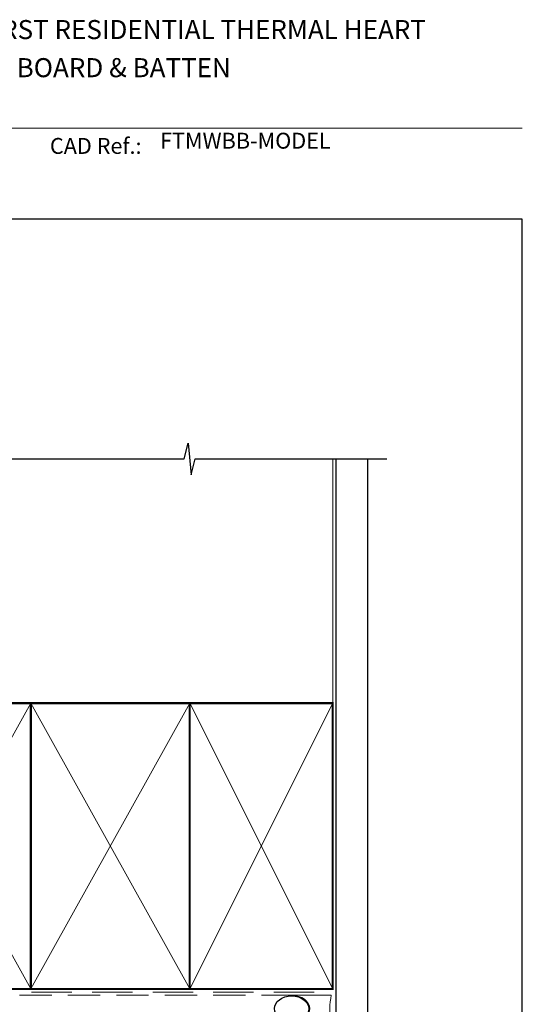
# Model space of a CAD drawing. Units: millimetres. Extents: x 19 to 1863, y -1004 to 568.
# Drawn here: x 1334 to 1492, y 252 to 562 of the extents above; entities that cross this region are included whole.
import ezdxf

# ---------------------------------------------------------------- set-up
doc = ezdxf.new("R2010")
doc.units = ezdxf.units.MM
doc.header["$MEASUREMENT"] = 0
doc.linetypes.add('DASHED', pattern=[19.049999999999997, 12.7, -6.35])
doc.layers.get('Defpoints').update_dxf_attribs({"color": 1})
doc.layers.add('APL Joinery', color=2, linetype='Continuous')
doc.styles.add('Arial-Bold', font='arialbd.ttf')
doc.styles.add('Arial-Regular', font='arial.ttf')

# ---------------------------------------------------------------- blocks, each defined once
blk = doc.blocks.new('sealant')
at = {"layer": 'APL Joinery', "color": 9, "lineweight": 20}
blk.add_lwpolyline([(-10.45984990004368, -7), (0, -7, -0.1068061593530725), (0, 0), (-10.45984990004368, 0)], format="xyb", dxfattribs=at)
at = {"layer": 'APL Joinery', "color": 9, "lineweight": 20, "extrusion": (0, 0, -1)}
blk.add_ellipse((-10.45984990004368, -3.5), major_axis=(4.773875349063309, 6.177307532319916e-14), ratio=0.7331569729165103, start_param=-1.570796326794887, end_param=1.570796326794906, dxfattribs=at)
at = {"layer": 'APL Joinery', "color": 7, "lineweight": 25}
blk.add_ellipse((-10.45984990004368, -3.500000000000199), major_axis=(-4.563137715513591, 3.552713678800501e-14), ratio=0.7286652753643074, dxfattribs=at)

msp = doc.modelspace()

# ---------------------------------------------------------------- linework, layer by layer
at = {"layer": 'APL Joinery', "color": 7, "lineweight": 9}
msp.add_lwpolyline([(1222.16924802538, 528.2264362431373), (1492.19, 528.2264362431373)], dxfattribs=at)
at = {"layer": 'APL Joinery', "color": 9, "ltscale": 0.7}
for points in [[(1242.534058295992, 424.1351175013427), (1385.784058295992, 424.1351175013427), (1387.034058295992, 429.1351175013427), (1388.034058295992, 419.1351175013427), (1389.284058295992, 424.1351175013425), (1432.534058295992, 424.1351175013425)], [(1432.534058295992, 424.1351175013427), (1449.534058295992, 424.1351175013427)]]:
    msp.add_lwpolyline(points, dxfattribs=at)
at = {"layer": 'APL Joinery', "color": 8, "linetype": 'DASHED', "lineweight": 5}
msp.add_lwpolyline([(1241.534058295992, 424.1351175013427), (1241.534058295992, 257.2455248040075, 0.4142135623730951), (1242.534058295992, 256.2455248040075), (1432.534058295992, 256.2455248040075)], format="xyb", dxfattribs=at)
at = {"layer": 'APL Joinery', "color": 250, "lineweight": 13}
msp.add_lwpolyline([(1432.534058295992, 347.2455248040075), (1432.534058295992, 424.1351175013427)], dxfattribs=at)
at = {"layer": 'APL Joinery', "color": 7, "lineweight": 25, "const_width": 0.4}
msp.add_lwpolyline([(1443.534058295992, 424.1400814493658), (1443.534058295992, 239.8957740427077), (1433.534058295992, 239.8957740427077), (1433.534058295992, 424.1400814493658)], dxfattribs=at)
at = {"layer": 'APL Joinery', "color": 7, "linetype": 'DASHED', "lineweight": 13, "ltscale": 0.8}
msp.add_lwpolyline([(1240.534058295992, 357.2455248040075), (1240.534058295992, 257.2455248040075, 0.4142135623730951), (1242.534058295992, 255.2455248040075), (1432.087722799727, 255.2455248040076)], format="xyb", dxfattribs=at)
at = {"layer": 'APL Joinery', "color": 7, "lineweight": 35, "const_width": 0.7}
for points in [[(1287.534051120646, 257.2455248040075), (1287.534051120646, 347.2455248040075), (1337.534051120646, 347.2455248040075), (1337.534051120646, 257.2455248040075)], [(1337.534051120646, 257.2455248040075), (1337.534051120646, 347.2455248040075), (1387.534051120646, 347.2455248040075), (1387.534051120646, 257.2455248040075)], [(1387.534051120646, 257.2455248040075), (1387.534051120646, 347.2455248040075), (1432.534051120646, 347.2455248040075), (1432.534051120646, 257.2455248040075)], [(1387.534058295992, 257.2455248040075), (1387.534058295992, 347.2455248040075), (1432.534058295992, 347.2455248040075), (1432.534058295992, 257.2455248040075)]]:
    msp.add_lwpolyline(points, close=True, dxfattribs=at)
at = {"layer": 'APL Joinery', "color": 250, "lineweight": 5}
for points in [[(1287.534051120646, 257.2455248040075), (1337.534051120646, 347.2455248040075)], [(1287.534051120646, 347.2455248040075), (1337.534051120646, 257.2455248040075)], [(1337.534051120646, 257.2455248040075), (1387.534051120646, 347.2455248040075)], [(1337.534051120646, 347.2455248040075), (1387.534051120646, 257.2455248040075)], [(1387.534051120646, 257.2455248040075), (1432.534051120646, 347.2455248040075)], [(1387.534051120646, 347.2455248040075), (1432.534051120646, 257.2455248040075)], [(1387.534058295992, 257.2455248040075), (1432.534058295992, 347.2455248040075)], [(1387.534058295992, 347.2455248040075), (1432.534058295992, 257.2455248040075)]]:
    msp.add_lwpolyline(points, dxfattribs=at)
at = {"layer": 'APL Joinery', "color": 7, "lineweight": -2, "const_width": 0.7}
msp.add_lwpolyline([(1387.534065471337, 257.2455248040075), (1387.534065471337, 347.2455248040075), (1387.534058295992, 347.2455248040075), (1387.534058295992, 257.2455248040075)], close=True, dxfattribs=at)
at = {"layer": 'APL Joinery', "color": 250}
for points in [[(1387.534065471337, 257.2455248040075), (1387.534058295992, 347.2455248040075)], [(1387.534058295992, 257.2455248040075), (1387.534065471337, 347.2455248040075)]]:
    msp.add_lwpolyline(points, dxfattribs=at)
at = {"layer": 'Defpoints', "color": 8}
msp.add_lwpolyline([(1136.19, 19.30270446324565), (1492.19, 19.30270446324565), (1492.19, 499.5844011615753), (1136.19, 499.5844011615753)], close=True, dxfattribs=at)

# ---------------------------------------------------------------- block references
at = {"layer": 'APL Joinery', "color": 8, "xscale": 1.19287041197474, "yscale": 1.19287041197474, "zscale": 1.19287041197474}
msp.add_blockref('sealant', (1432.087722799727, 255.2455248040076), dxfattribs=at)

# ---------------------------------------------------------------- texts
at = {"layer": 'APL Joinery', "color": 7, "style": 'Arial-Bold'}
for s, height, p in [('INSTALLATION DETAIL - FIRST RESIDENTIAL THERMAL HEART', 6, (1229.51653717877, 556.3121209268377)), ('MULTISLIDER WINDOW ON BOARD & BATTEN', 6, (1229.51653717877, 544.3121209268377)), ('CAD Ref.:', 5, (1343.54066315179, 520.1750781613781))]:
    msp.add_text(s, height=height, dxfattribs=at).set_placement(p)
at = {"layer": 'APL Joinery', "color": 7, "insert": (1378.188779043074, 520.2569360899623), "char_height": 5, "attachment_point": 7, "style": 'Arial-Regular'}
msp.add_mtext('FTMWBB-MODEL', dxfattribs=at)

doc.saveas('drawing.dxf')
